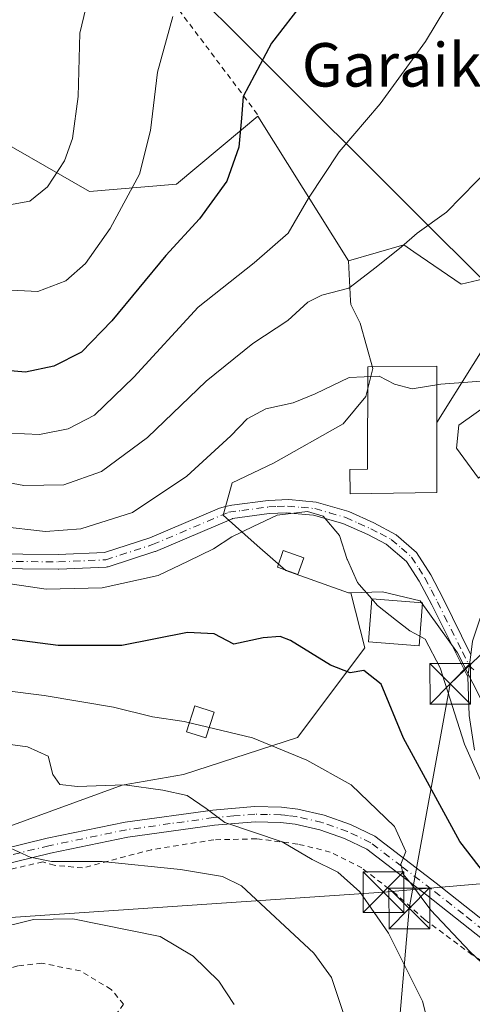
# Model space of a CAD drawing. Units: metres. Extents: x 603161 to 606604, y 4787052 to 4789417.
# Drawn here: x 604902 to 604985, y 4788346 to 4788527 of the extents above; entities that cross this region are included whole.
import ezdxf
from ezdxf.enums import TextEntityAlignment as Align

# ---------------------------------------------------------------- set-up
doc = ezdxf.new("R2010")
doc.units = ezdxf.units.M
doc.header["$MEASUREMENT"] = 0
doc.linetypes.add('DGN Style 2', pattern=[1.6480167562047852, 0.988810053722871, -0.6592067024819142])
doc.linetypes.add('DGN Style 4', pattern=[2.6384748266838614, 1.318413404963828, -0.6592067024819142, 0.001648016756204785, -0.6592067024819142])
for name, color, linetype, lineweight in [('Alambrada', 7, 'DGN Style 2', 0), ('Arbolado forestal CxS', 92, 'Continuous', 0), ('Curva de nivel maestra', 30, 'Continuous', 30), ('Curva de nivel normal', 30, 'Continuous', 0), ('Edificación Cxs', 1, 'Continuous', 13), ('Edificación ligera', 1, 'Continuous', 0), ('Edificación ligera Cxs', 1, 'Continuous', 0), ('Instalación de seguridad ciudadana CxS', 111, 'Continuous', 0), ('Núcleo urbano CxS', 7, 'Continuous', 0), ('Pista pavimentada Cxs', 135, 'Continuous', 0), ('Pista pavimentada eje', 135, 'DGN Style 4', 0), ('Prado CxS', 92, 'Continuous', 0), ('Tendido', 6, 'Continuous', 0), ('Texto cartográfico', 7, 'Continuous', 0), ('Torre de tendido puntual', 7, 'Continuous', 0)]:
    doc.layers.add(name, color=color, linetype=linetype, lineweight=lineweight)
doc.styles.add('Style-Arial', font='txt')

# ---------------------------------------------------------------- blocks, each defined once
blk = doc.blocks.new('*U21')
at = {"layer": 'Núcleo urbano CxS', "color": 7, "linetype": 'Continuous', "lineweight": 0}
blk.add_polyline3d([(604987.8305000003, 4788399.4157, 192.6864999999962), (604982.2348999997, 4788410.605699999, 193.1857000000018), (604975.3207, 4788420.153700001, 193.9985000000015), (604968.4068999998, 4788421.800100001, 195.0194999999949), (604962.6058999998, 4788421.651699999, 196.8358000000007), (604962.1728999997, 4788421.640699999, 196.8934000000008), (604950.6306999996, 4788425.752699999, 197.0139000000054), (604945.3630999997, 4788430.360500001, 195.9020000000019), (604939.1086999997, 4788435.9561, 193.2388999999966), (604940.7549000002, 4788441.883099999, 192.5301000000036), (604948.3240999999, 4788445.503500001, 193.4903999999951), (604961.1645000001, 4788452.7457, 193.0880999999936), (604965.3623000003, 4788457.787699999, 191.3540999999968), (604966.6401000004, 4788462.899700001, 189.4894000000058), (604964.2768999999, 4788471.2553, 186.6315000000031), (604962.5603, 4788474.6797, 185.4557000000059), (604962.5253, 4788475.3665, 185.2739000000001), (604962.1505000005, 4788482.707699999, 183.3171000000002), (604972.3570999998, 4788485.669500001, 184.8052000000025), (604974.1675000006, 4788484.424900001, 185.252800000002), (604982.8920999998, 4788478.4277, 187.369200000001), (605007.9099000003, 4788484.354499999, 188.2877000000008)], dxfattribs=at)
blk = doc.blocks.new('*U26')
at = {"layer": 'Prado CxS', "color": 92, "linetype": 'Continuous', "lineweight": 0}
blk.add_polyline3d([(605007.9099000003, 4788484.354499999, 188.2877000000008), (604982.8920999998, 4788478.4277, 187.369200000001), (604974.1675000006, 4788484.424900001, 185.252800000002), (604972.3570999998, 4788485.669500001, 184.8052000000025), (604962.1505000005, 4788482.707699999, 183.3171000000002), (604945.4627, 4788509.364900001, 175.3135000000038), (604942.4647000004, 4788506.860300001, 174.448000000004), (604930.4731000002, 4788496.842499999, 171.7464000000036), (604914.4731000002, 4788495.508099999, 166.4079999999958), (604892.6190999999, 4788507.997500001, 159.7051000000065)], dxfattribs=at)
blk = doc.blocks.new('*U40')
at = {"layer": 'Pista pavimentada Cxs', "color": 135, "linetype": 'Continuous', "lineweight": 0}
for points in [[(604988.2901, 4788356.7401, 209.6937999999936), (604976.5701000001, 4788365.9901, 205.3769999999931), (604965.5100999996, 4788374.4301, 207.4759000000049), (604961.4301000005, 4788376.4001, 207.9842999999964), (604956.8901000004, 4788378.020099999, 209.5543000000034), (604952.3601000002, 4788379.0601, 210.5381000000052), (604949.6201, 4788379.390100001, 210.1291999999958), (604944.9600999998, 4788379.470100001, 210.1793999999936), (604937.4600999998, 4788378.860099999, 213.5831999999937), (604921.5201000003, 4788376.6501, 218.9468999999954), (604907.3300999999, 4788373.720100001, 229.2992999999988), (604891.2500999998, 4788369.790100001, 223.0335999999952), (604885.1300999997, 4788367.590100001, 221.7243000000017), (604880.4001000002, 4788365.140100001, 222.7652999999991), (604876.8701, 4788362.450099999, 223.3484999999928), (604872.9200999998, 4788358.200099999, 227.4459000000061), (604869.8101000005, 4788353.4101, 223.0432000000001), (604866.5800999999, 4788347.130100001, 222.8122000000003), (604856.2401000002, 4788313.780099999, 231.8451000000059), (604850.7001, 4788297.540100001, 235.3966999999975), (604842.9801000003, 4788278.0101, 230.2036999999982), (604833.0100999996, 4788250.880100001, 233.585699999996), (604828.4801000003, 4788239.4801, 235.4619999999995), (604816.6001000004, 4788204.3301, 240.8107000000018)], [(604813.9700999996, 4788205.3301, 240.8886999999959), (604825.8400999998, 4788240.450099999, 235.3571999999986), (604830.3800999997, 4788251.880100001, 233.5194000000047), (604840.3501000004, 4788279.0101, 230.4918999999936), (604848.0500999996, 4788298.520099999, 236.0331000000006), (604853.5701000001, 4788314.6501, 228.5504999999976), (604863.9700999996, 4788348.200099999, 224.7361999999994), (604867.3701, 4788354.8301, 223.2602999999945), (604870.7001, 4788359.940099999, 227.2621000000072), (604874.9801000003, 4788364.540100001, 223.457899999994), (604878.8901000004, 4788367.520099999, 221.4250000000029), (604884.0000999998, 4788370.1801, 226.3570999999938), (604890.4401000004, 4788372.4901, 227.7810999999929), (604906.7100999998, 4788376.460100001, 232.4655999999959), (604921.0401, 4788379.420100001, 223.4673999999941), (604937.1601, 4788381.6501, 215.5561000000016), (604944.8701, 4788382.290100001, 209.7189000000071), (604949.8101000005, 4788382.200099999, 210.6080999999977), (604952.8400999998, 4788381.840100001, 212.2062000000006), (604957.6801000005, 4788380.7301, 211.4716999999946), (604962.5201000003, 4788379.0001, 207.247199999998), (604966.9901000002, 4788376.840100001, 206.6137000000017), (604978.2901, 4788368.210100001, 204.101999999999), (604990.0301000001, 4788358.950099999, 206.8638000000064)], [(604985.3300999999, 4788392.670100001, 194.5228000000061), (604984.3400999998, 4788399.030099999, 194.0635000000038), (604984.1300999997, 4788406.1801, 193.6588000000047), (604984.6402000004, 4788410.220100001, 193.0773999999947), (604984.9600999998, 4788412.7401, 192.6840999999986)]]:
    blk.add_polyline3d(points, dxfattribs=at)
blk = doc.blocks.new('5TTEND')
at = {"layer": 'Instalación de seguridad ciudadana CxS', "color": 7, "linetype": 'Continuous', "lineweight": 0}
for p, q in [((-0.375, 0.3754), (0.375, -0.3746)), ((0.3720000000000001, 0.3784000000000001), (-0.3720000000000001, -0.3776))]:
    blk.add_line(p, q, dxfattribs=at)
at = {"layer": 'Instalación de seguridad ciudadana CxS', "color": 7, "linetype": 'Continuous', "lineweight": 0, "flags": 128}
blk.add_lwpolyline([(-0.375, -0.3746), (0.375, -0.3746), (0.375, 0.3754), (-0.375, 0.3754), (-0.3720000000000001, -0.3776)], dxfattribs=at)

msp = doc.modelspace()

# ---------------------------------------------------------------- linework, layer by layer
at = {"layer": 'Alambrada', "color": 7, "linetype": 'DGN Style 2', "lineweight": 0}
for points in [[(605056.3201000001, 4788553.130100001, 180.3954999999987), (605050.1300999997, 4788557.270099999, 179.9345999999932), (605032.5601000005, 4788565.3101, 183.7474999999977), (605011.9901000002, 4788574.9801, 188.4100999999937), (604987.0000999998, 4788590.3201, 174.838699999993), (604971.6401000004, 4788600.2301, 176.9266000000061), (604931.9600999998, 4788560.3101, 178.9219000000012), (604928.4700999996, 4788555.140100001, 177.7844999999943), (604918.4200999998, 4788543.3301, 174.7351999999955), (604918.9101, 4788542.220100001, 175.1285999999964), (604930.9401000004, 4788528.920100001, 179.9383999999991), (604945.5500999996, 4788509.5001, 184.0285000000003)], [(604994.9801000003, 4788348.4001, 208.2446999999956), (604984.9101, 4788355.0101, 208.8331999999937), (604976.1201, 4788361.520099999, 206.8901999999944), (604970.9001000002, 4788366.170100001, 208.6857000000018), (604964.6001000004, 4788370.9901, 208.9787000000069), (604958.8000999996, 4788373.9301, 209.3604999999952), (604952.8000999996, 4788375.4001, 210.1100000000006), (604945.2301000003, 4788376.360099999, 210.9790999999968), (604937.3701, 4788376.1801, 213.2446000000054), (604925.8901000004, 4788374.360099999, 216.0041999999958), (604913.2100999998, 4788371.0101, 220.7216000000044), (604908.0000999998, 4788371.4801, 226.6659000000073), (604905.8701, 4788372.100099999, 226.9262000000017), (604894.2301000003, 4788369.470100001, 222.3263000000007), (604886.0701000001, 4788366.590100001, 221.6741000000038), (604881.6001000004, 4788363.290100001, 223.8208000000013), (604873.5601000005, 4788352.850099999, 225.9364999999962)], [(604890.7600999996, 4788304.5101, 234.3141999999934), (604897.6801000005, 4788313.630100001, 232.8153000000021), (604905.6501000002, 4788324.8301, 230.2173999999941), (604913.1901000004, 4788335.9901, 227.0479999999953), (604920.7600999996, 4788345.9001, 224.2357000000048), (604918.4801000003, 4788348.640100001, 223.8130999999994), (604912.8101000005, 4788352.050100001, 223.6009000000049), (604905.6901000004, 4788353.470100001, 223.4073000000062), (604901.2701000003, 4788352.9901, 223.9444999999978), (604894.0701000001, 4788350.600099999, 233.2465999999986), (604886.1901000004, 4788347.4901, 239.6340000000055), (604876.5701000001, 4788348.630100001, 232.0641000000033), (604864.3501000004, 4788328.2501, 232.4780000000028), (604858.7867000002, 4788313.5503, 234.5366999999969)]]:
    msp.add_polyline3d(points, dxfattribs=at)
at = {"layer": 'Arbolado forestal CxS', "color": 92, "linetype": 'Continuous', "lineweight": 0}
for points in [[(604962.1505000005, 4788482.707699999, 183.3171000000002), (604945.4627, 4788509.364900001, 175.3135000000038), (604942.4647000004, 4788506.860300001, 174.448000000004), (604930.4731000002, 4788496.842499999, 171.7464000000036), (604914.4731000002, 4788495.508099999, 166.4079999999958), (604892.6190999999, 4788507.997500001, 159.7051000000065), (604878.4974999996, 4788511.186100001, 158.8678999999975), (604860.7319, 4788515.7421, 162.1367000000027), (604858.4767000005, 4788517.7423, 162.1137000000017), (604850.4725000003, 4788524.841700001, 161.258600000001), (604840.6864999998, 4788519.385700001, 164.5344000000041), (604847.0654999996, 4788478.842700001, 177.8834999999963), (604852.5324999997, 4788469.276500001, 182.4162000000069), (604856.1775000002, 4788451.9663, 188.5847999999969), (604854.4753000002, 4788440.8413, 192.007500000007), (604826.4760999996, 4788415.508099999, 192.0166999999929), (604821.8428999997, 4788404.219699999, 191.9355000000069)], [(604892.6190999999, 4788507.997500001, 159.7051000000065), (604914.4731000002, 4788495.508099999, 166.4079999999958), (604930.4731000002, 4788496.842499999, 171.7464000000036), (604942.4647000004, 4788506.860300001, 174.448000000004), (604945.4627, 4788509.364900001, 175.3135000000038), (604962.1505000005, 4788482.707699999, 183.3171000000002), (604962.5253, 4788475.3665, 185.2739000000001), (604962.5603, 4788474.6797, 185.4557000000059), (604964.2768999999, 4788471.2553, 186.6315000000031), (604966.6401000004, 4788462.899700001, 189.4894000000058), (604965.3623000003, 4788457.787699999, 191.3540999999968), (604961.1645000001, 4788452.7457, 193.0880999999936), (604948.3240999999, 4788445.503500001, 193.4903999999951), (604940.7549000002, 4788441.883099999, 192.5301000000036), (604939.1086999997, 4788435.9561, 193.2388999999966), (604945.3630999997, 4788430.360500001, 195.9020000000019), (604950.6306999996, 4788425.752699999, 197.0139000000054), (604962.1728999997, 4788421.640699999, 196.8934000000008), (604962.6058999998, 4788421.651699999, 196.8358000000007), (604965.1423000004, 4788411.508300001, 198.3981000000058), (604952.7556999996, 4788395.024900001, 203.7915000000066), (604931.8006999996, 4788388.1917, 207.8488999999972), (604920.5066999998, 4788386.256899999, 209.3950000000041), (604898.4770999998, 4788378.1743, 214.1239999999962)], [(604962.1505000005, 4788482.707699999, 183.3171000000002), (604962.5253, 4788475.3665, 185.2739000000001), (604962.5603, 4788474.6797, 185.4557000000059), (604964.2768999999, 4788471.2553, 186.6315000000031), (604966.6401000004, 4788462.899700001, 189.4894000000058), (604965.3623000003, 4788457.787699999, 191.3540999999968), (604961.1645000001, 4788452.7457, 193.0880999999936), (604948.3240999999, 4788445.503500001, 193.4903999999951), (604940.7549000002, 4788441.883099999, 192.5301000000036), (604939.1086999997, 4788435.9561, 193.2388999999966), (604945.3630999997, 4788430.360500001, 195.9020000000019), (604950.6306999996, 4788425.752699999, 197.0139000000054), (604962.1728999997, 4788421.640699999, 196.8934000000008), (604962.6058999998, 4788421.651699999, 196.8358000000007)], [(604962.6058999998, 4788421.651699999, 196.8358000000007), (604965.1423000004, 4788411.508300001, 198.3981000000058), (604952.7556999996, 4788395.024900001, 203.7915000000066), (604931.8006999996, 4788388.1917, 207.8488999999972), (604920.5066999998, 4788386.256899999, 209.3950000000041), (604898.4770999998, 4788378.1743, 214.1239999999962), (604875.8103, 4788363.5075, 219.3911999999982), (604874.9061000004, 4788357.854900001, 220.1024999999936)]]:
    msp.add_polyline3d(points, dxfattribs=at)
at = {"layer": 'Curva de nivel maestra', "color": 30, "linetype": 'Continuous', "lineweight": 30, "flags": 128}
for points, elevation in [([(604960.1100000005, 4788538.5701), (604947.9800000006, 4788522.770099999), (604942.7599999999, 4788513.0001), (604942.4600000001, 4788509.0101), (604941.9400000004, 4788503.6801), (604939.7800000003, 4788497.380100001), (604934.7000000002, 4788490.4901), (604928.5099999999, 4788483.720100001), (604918.6100000005, 4788471.6801), (604912.9900000002, 4788465.920100001), (604907.9199999999, 4788463.350099999), (604902.6799999997, 4788462.2301), (604897.7800000003, 4788462.670100001)], 175), ([(604990.3799999999, 4788365.840100001), (604982.6399999997, 4788375.880100001), (604972.29, 4788394.880100001), (604968.1500000004, 4788404.800100001), (604964.9500000002, 4788407.360099999), (604962.4299999997, 4788406.920100001), (604958.8499999996, 4788408.290100001), (604951.4800000006, 4788412.870100001), (604949.5800000001, 4788413.5701), (604946.4600000001, 4788413.3301), (604941.0300000003, 4788412.1601), (604937.4000000004, 4788414.100099999), (604932.5300000003, 4788414.3201), (604920.4500000002, 4788411.920100001), (604908.7100000001, 4788411.950099999), (604885.4600000001, 4788414.960100001)], 200)]:
    msp.add_lwpolyline(points, dxfattribs=dict(at, elevation=elevation))
at = {"layer": 'Curva de nivel normal', "color": 30, "linetype": 'Continuous', "lineweight": 0, "flags": 128}
for points, elevation in [([(604914.8700000001, 4788533.630000001), (604912.7100000001, 4788524.630000001), (604912.4199999999, 4788513), (604911.3700000001, 4788505.27), (604909.8700000001, 4788501.15), (604906.75, 4788496.350000001), (604903.5, 4788493.730000001), (604896.9900000002, 4788492.539999999)], 165), ([(604981.8300000001, 4788532.32), (604976.3200000003, 4788523.130000001), (604967.9600000001, 4788511.630000001), (604960.4600000001, 4788502.800000001), (604954.8099999996, 4788494.289999999), (604951.04, 4788487.859999999), (604944.7800000003, 4788482.390000001), (604934.4800000006, 4788474.189999999), (604922.6200000001, 4788461.350000001), (604915.4100000003, 4788454.350000001), (604910.54, 4788451.83), (604905.2800000003, 4788450.789999999), (604899.7800000003, 4788451)], 180), ([(604929.79, 4788527.710000001), (604926.9800000006, 4788517.470000001), (604925.7199999997, 4788506.710000001), (604923.6799999997, 4788498.680000001), (604918.29, 4788488.680000001), (604913.7699999996, 4788482.24), (604910.1500000004, 4788479.07), (604905, 4788477.109999999), (604897.5700000003, 4788477.460000001), (604888.6100000005, 4788482.16), (604877.0700000003, 4788490.960000001), (604872.3300000001, 4788495.220000001), (604869.3499999996, 4788496.67), (604866.6100000005, 4788498.380000001), (604864.4699999997, 4788500.289999999), (604861.3700000001, 4788501.460000001), (604853.7199999997, 4788502.66), (604844.7000000002, 4788502.119999999), (604838.1780000003, 4788500.297800001)], 170), ([(604991.2599999999, 4788503.01), (604980.1699999999, 4788491.720000001), (604974.8099999996, 4788487.82), (604971.9000000004, 4788485.289999999), (604967.2300000006, 4788481.550000001), (604962.2400000002, 4788477.720000001), (604957.2199999997, 4788476.430000001), (604954.6900000004, 4788475.140000001), (604950.9900000002, 4788471.730000001), (604944.5199999996, 4788467.529999999), (604935.9600000001, 4788460.619999999), (604925.1600000003, 4788450.230000001), (604916.7100000001, 4788443.980000001), (604909.7800000003, 4788441.539999999), (604902.3700000001, 4788441.41), (604894.4800000006, 4788442.859999999)], 185), ([(604986.5899999999, 4788460.560000001), (604979.1600000003, 4788460.02), (604973.8600000005, 4788459.199999999), (604970.6399999997, 4788460.029999999), (604967.7800000003, 4788461.529999999), (604962.2699999996, 4788461.279999999), (604956.04, 4788458.230000001), (604951.9400000004, 4788456.619999999), (604946.9100000003, 4788455.51), (604943.4699999997, 4788453.680000001), (604940.4699999997, 4788450.539999999), (604932.3700000001, 4788443.119999999), (604922.4199999999, 4788436.439999999), (604912.8799999999, 4788433.430000001), (604906.3600000005, 4788432.92), (604897.6500000004, 4788433.880000001)], 190), ([(604961.9442999996, 4788427.713400001), (604961.9100000003, 4788427.789999999), (604960.5099999999, 4788432.189999999), (604957.4800000006, 4788435.720000001), (604954.6100000005, 4788436.600000001), (604949.0099999999, 4788435.92), (604944.6100000005, 4788433.850000001), (604940.7000000002, 4788431.949999999), (604937.29, 4788429.74), (604932.6699999999, 4788427.480000001), (604927.1299999999, 4788424.84), (604916.79, 4788422.550000001), (604906.5, 4788422.279999999), (604896.9400000004, 4788423.689999999)], 195), ([(604964.1174999997, 4788423.196000001), (604963.8099999996, 4788423.550000001), (604961.9442999996, 4788427.713400001)], 195), ([(604966.4521000005, 4788420.509099999), (604964.1174999997, 4788423.196000001)], 195), ([(604975.2944, 4788413.628500001), (604973.4400000004, 4788414.65), (604971, 4788416.57), (604967.5199999996, 4788419.279999999), (604966.4521000005, 4788420.509099999)], 195), ([(604989.5999999996, 4788380.09), (604983.5199999996, 4788393.75), (604979.0499999998, 4788407.84), (604976.29, 4788413.08), (604975.2944, 4788413.628500001)], 195), ([(604992.2000000002, 4788348.33), (604984.5, 4788355.630000001), (604977.2999999998, 4788363.210000001), (604973.7199999997, 4788368.02), (604972.2100000001, 4788369.850000001), (604971.7999999998, 4788371.689999999), (604972.7300000006, 4788374.02), (604970.5999999996, 4788378.619999999), (604962.6500000004, 4788386.279999999), (604954.4800000006, 4788390.850000001), (604944.4600000001, 4788394.939999999), (604931.9199999999, 4788397.939999999), (604926.0899999999, 4788398.800000001), (604918.8799999999, 4788400.560000001), (604906.1600000003, 4788402.75), (604884.1699999999, 4788405.51)], 205), ([(604888.0899999999, 4788395.32), (604903.04, 4788393.27), (604906.8799999999, 4788391.59), (604907.7100000001, 4788388.210000001), (604909.0499999998, 4788386.380000001), (604912.2599999999, 4788385.960000001), (604920.9000000004, 4788386.310000001), (604927.9699999997, 4788385.310000001), (604932.4800000006, 4788384.32), (604935.9699999997, 4788381.960000001), (604939.3799999999, 4788379.380000001), (604949.9600000001, 4788375.800000001), (604955.4800000006, 4788372.58), (604960.1600000003, 4788370.199999999), (604964.2400000002, 4788366.600000001), (604969.5, 4788359.02), (604975.7999999998, 4788346.5), (604977.7000000002, 4788339.07)], 210), ([(604962.1600000003, 4788341.42), (604959.04, 4788350.859999999), (604955.7699999996, 4788355.34), (604942.4600000001, 4788367.730000001), (604938.9299999997, 4788369.439999999), (604931.2300000006, 4788370.689999999), (604916.8300000001, 4788372.199999999), (604907.4900000002, 4788372.16), (604903.5499999998, 4788373), (604899.25, 4788374.92), (604891.7100000001, 4788377.460000001), (604889.5, 4788380.4), (604887.5300000003, 4788382.26), (604880.9900000002, 4788384.220000001), (604874.9100000003, 4788384.100000001), (604868.3700000001, 4788381.83), (604864.0099999999, 4788379.380000001), (604860.04, 4788376.100000001), (604855.3799999999, 4788373.66), (604850.9199999999, 4788366.640000001), (604842.4299999997, 4788354.140000001), (604835.75, 4788341.74)], 215), ([(604941.1200000001, 4788345.850000001), (604938.2699999996, 4788350.180000001), (604933.5599999996, 4788354.789999999), (604927.4900000002, 4788358.369999999), (604911.4100000003, 4788361.65), (604904.1500000004, 4788361.49), (604896.9500000002, 4788359.76), (604892.7199999997, 4788359.199999999), (604890.3300000001, 4788359.949999999), (604888.1699999999, 4788361.59), (604884.1399999997, 4788361.41), (604877.7300000006, 4788358.59), (604874.5099999999, 4788357.720000001), (604872.4600000001, 4788358.75), (604870.2999999998, 4788360.430000001), (604867.1600000003, 4788360.140000001), (604861.6399999997, 4788355.949999999), (604853.4699999997, 4788347.16), (604840.7599999999, 4788327.600000001)], 220)]:
    msp.add_lwpolyline(points, dxfattribs=dict(at, elevation=elevation))
at = {"layer": 'Edificación Cxs', "color": 1, "linetype": 'Continuous', "lineweight": 13, "flags": 128}
for points, elevation in [([(604996.7100999998, 4788451.470100001), (604986.1001000004, 4788442.7601), (604982.0601000005, 4788448.2501), (604982.4401000004, 4788452.4901), (604994.8000999996, 4788461.2401), (604989.5701000001, 4788472.440099999), (604989.5100999996, 4788472.550100001), (605007.2801000001, 4788480.3201), (605026.2449000003, 4788488.413899999), (605028.8908000002, 4788482.063899999), (605019.6832999998, 4788477.830499999), (605022.3290999997, 4788470.4222), (605019.0100999996, 4788469.0001), (604997.1300999997, 4788460.0001), (604997.9801000003, 4788457.9101), (604993.3201000001, 4788455.590100001)], 194.2268000000041), ([(604978.4401000004, 4788440.0801), (604962.4600999998, 4788439.880100001), (604962.3901000004, 4788444.360099999), (604965.6401000004, 4788444.4001), (604965.7081000004, 4788463.225500001), (604978.4082000004, 4788463.331300001)], 196.7737999999954)]:
    msp.add_lwpolyline(points, close=True, dxfattribs=dict(at, elevation=elevation))
at = {"layer": 'Edificación Cxs', "color": 1, "linetype": 'Continuous', "lineweight": 13}
for points in [[(604996.7100999998, 4788451.470100001, 191.2589000000007), (604986.1001000004, 4788442.7601, 192.3540000000066), (604982.0601000005, 4788448.2501, 194.226800000004), (604982.4401000004, 4788452.4901, 192.8466000000044), (604994.8000999996, 4788461.2401, 191.6135999999969), (604989.5701000001, 4788472.440099999, 190.1315000000031), (604989.5100999996, 4788472.550100001, 190.0847000000067), (605007.2801000001, 4788480.3201, 190.5332000000053), (605026.2449000003, 4788488.413899999, 188.6013999999996), (605028.8908000002, 4788482.063899999, 189.2508999999991), (605019.6832999998, 4788477.830499999, 191.4756999999954), (605022.3290999997, 4788470.4222, 190.3699000000051), (605019.0100999996, 4788469.0001, 191.1652000000031), (604997.1300999997, 4788460.0001, 191.5693000000028), (604997.9801000003, 4788457.9101, 191.1257999999943), (604993.3201000001, 4788455.590100001, 192.5366000000067), (604996.7100999998, 4788451.470100001, 191.2589000000007)], [(604978.4401000004, 4788440.0801, 195.4951000000001), (604962.4600999998, 4788439.880100001, 194.8843000000052), (604962.3901000004, 4788444.360099999, 195.0234999999957), (604965.6401000004, 4788444.4001, 196.7737999999954), (604965.7081000004, 4788463.225500001, 195.1849999999977), (604978.4082000004, 4788463.331300001, 191.4217000000062), (604978.4401000004, 4788440.0801, 195.4951000000001)]]:
    msp.add_polyline3d(points, dxfattribs=at)
at = {"layer": 'Edificación ligera', "color": 1, "linetype": 'Continuous', "lineweight": 0}
for points in [[(604953.9272999996, 4788428.1052, 205.0783999999985), (604952.8389999997, 4788425.0034, 211.3984000000055), (604949.0686999997, 4788426.326300001, 211.892200000002), (604950.1569999997, 4788429.428200001, 206.1263999999937), (604953.9272999996, 4788428.1052, 205.0783999999985)], [(604937.4408, 4788399.6829, 222.6879000000045), (604935.9062000001, 4788394.920399999, 226.3775000000023), (604932.3405999999, 4788396.069300001, 226.6120999999985), (604933.8751999997, 4788400.831800001, 223.2969000000012), (604937.4408, 4788399.6829, 222.6879000000045)]]:
    msp.add_polyline3d(points, dxfattribs=at)
at = {"layer": 'Edificación ligera Cxs', "color": 1, "linetype": 'Continuous', "lineweight": 0}
msp.add_polyline3d([(604975.7701000003, 4788419.780099999, 195.1693999999989), (604975.1601, 4788411.890100001, 199.3368999999948), (604965.8201000001, 4788412.620100001, 204.2051000000065), (604966.4401000004, 4788420.5101, 201.9352999999974), (604975.7701000003, 4788419.780099999, 195.1693999999989)], dxfattribs=at)
for points in [[(604953.9272999996, 4788428.1052, 211.892200000002), (604952.8389999997, 4788425.0034, 211.892200000002), (604949.0686999997, 4788426.326300001, 211.892200000002), (604950.1569999997, 4788429.428200001, 211.892200000002)], [(604975.7701000003, 4788419.780099999, 204.2051000000065), (604975.1601, 4788411.890100001, 204.2051000000065), (604965.8201000001, 4788412.620100001, 204.2051000000065), (604966.4401000004, 4788420.5101, 204.2051000000065)], [(604937.4408, 4788399.6829, 226.6120999999985), (604935.9062000001, 4788394.920399999, 226.6120999999985), (604932.3405999999, 4788396.069300001, 226.6120999999985), (604933.8751999997, 4788400.831800001, 226.6120999999985)]]:
    msp.add_3dface(points, dxfattribs=at)
at = {"layer": 'Núcleo urbano CxS', "color": 7, "linetype": 'Continuous', "lineweight": 0}
for points in [[(605039.5169000002, 4788375.7125, 184.069399999993), (605025.8201000001, 4788418.614900001, 177.8442000000068), (605011.2679000003, 4788429.198100001, 184.7805999999982), (605011.9293000001, 4788440.4431, 186.4670000000042), (605041.4927000003, 4788454.3925, 176.8907999999938), (605027.6649000002, 4788467.233700001, 187.2427000000025), (605019.4321, 4788467.892899999, 188.3947000000044), (605011.5307, 4788483.035900001, 188.4054000000033), (605007.9099000003, 4788484.354499999, 188.2877000000008), (604982.8920999998, 4788478.4277, 187.369200000001), (604974.1675000006, 4788484.424900001, 185.252800000002), (604972.3570999998, 4788485.669500001, 184.8052000000025), (604962.1505000005, 4788482.707699999, 183.3171000000002)], [(604962.1505000005, 4788482.707699999, 183.3171000000002), (604962.5253, 4788475.3665, 185.2739000000001), (604962.5603, 4788474.6797, 185.4557000000059), (604964.2768999999, 4788471.2553, 186.6315000000031), (604966.6401000004, 4788462.899700001, 189.4894000000058), (604965.3623000003, 4788457.787699999, 191.3540999999968), (604961.1645000001, 4788452.7457, 193.0880999999936), (604948.3240999999, 4788445.503500001, 193.4903999999951), (604940.7549000002, 4788441.883099999, 192.5301000000036), (604939.1086999997, 4788435.9561, 193.2388999999966), (604945.3630999997, 4788430.360500001, 195.9020000000019), (604950.6306999996, 4788425.752699999, 197.0139000000054), (604962.1728999997, 4788421.640699999, 196.8934000000008), (604962.6058999998, 4788421.651699999, 196.8358000000007)], [(605039.5169000002, 4788375.7125, 184.069399999993), (605034.9089000003, 4788380.6479, 183.4878000000026), (605021.7405000003, 4788387.8939, 182.7967000000062), (605012.5247, 4788390.8553, 183.1432999999961), (605007.5853000004, 4788389.2083, 184.5733000000037), (604998.0374999996, 4788394.4757, 188.1010999999999), (604987.8305000003, 4788399.4157, 192.6864999999962), (604982.2348999997, 4788410.605699999, 193.1857000000018), (604975.3207, 4788420.153700001, 193.9985000000015), (604968.4068999998, 4788421.800100001, 195.0194999999949), (604962.6058999998, 4788421.651699999, 196.8358000000007)]]:
    msp.add_polyline3d(points, dxfattribs=at)
at = {"layer": 'Pista pavimentada Cxs', "color": 135, "linetype": 'Continuous', "lineweight": 0, "extrusion": (0.01770247601560502, 0.1402313785028266, 0.9899604955886442), "elevation": 682386.2310814173, "flags": 128}
msp.add_lwpolyline([(-503.1187626726442, -4777989.9915444), (-503.1187626726442, -4777994.104903852)], dxfattribs=at)
msp.add_lwpolyline([(-503.1187626726442, -4777989.9915444), (-503.1187626726442, -4777994.104903852)], dxfattribs=at)
at = {"layer": 'Pista pavimentada Cxs', "color": 135, "linetype": 'Continuous', "lineweight": 0}
for points in [[(604984.6401000004, 4788410.220100001, 193.0773999999947), (604984.9600999998, 4788412.7401, 192.6840999999986), (604987.8201000001, 4788421.130100001, 193.4291999999987), (604989.4001000002, 4788424.3201, 191.7635000000009), (604990.8300999999, 4788426.340100001, 190.1160999999993), (604992.7001, 4788427.9101, 188.9006999999983), (604996.2801000001, 4788429.9001, 188.4018999999971), (605000.5900999998, 4788432.350099999, 187.8729000000021), (605007.3501000004, 4788436.9301, 188.7571000000025), (605014.2901, 4788442.270099999, 188.700800000006), (605018.1801000005, 4788445.8101, 188.2694000000047), (605027.2600999996, 4788455.5001, 196.7023000000045), (605038.4700999996, 4788467.0001, 197.3622999999934), (605041.5201000003, 4788470.890100001, 196.1670000000013), (605044.1300999997, 4788475.0801, 196.9964999999938), (605048.4101, 4788482.5701, 196.6631999999954), (605052.0401, 4788490.030099999, 190.2820000000065), (605054.8800999997, 4788498.130100001, 185.7189000000071), (605056.6201, 4788505.4301, 184.6716000000015), (605057.3000999996, 4788518.860099999, 185.6968000000052), (605057.4001000002, 4788532.190099999, 186.3904000000039)], [(604895.6699999999, 4788428.803900001, 214.2108000000007), (604908.7237999998, 4788428.673400001, 214.415599999993), (604917.2362000003, 4788429.0603, 215.8242999999929), (604925.6048999997, 4788431.7641, 214.0953000000009), (604938.4149000002, 4788437.218800001, 207.2746000000043), (604939.4970000006, 4788437.503599999, 204.4459000000061), (604940.6934000002, 4788437.762, 201.7256999999954), (604947.3800999997, 4788438.640100001, 195.594299999997), (604951.1801000005, 4788438.800100001, 196.7933000000048), (604956.1801000005, 4788438.3301, 196.5828000000038), (604962.2101999996, 4788436.5801, 195.0252000000037), (604966.8201000001, 4788434.5101, 194.5877999999939), (604970.9501, 4788432.3201, 194.075800000006), (604974.6601, 4788429.050100001, 194.2609999999986), (604977.2901, 4788424.950099999, 194.1633000000002), (604979.5800999999, 4788420.5601, 193.8703999999998), (604984.6402000004, 4788410.220100001, 193.0773999999947), (604984.1300999997, 4788406.1801, 193.6588000000047), (604977.4700999996, 4788419.4301, 194.5620999999956), (604975.1700999998, 4788423.8101, 194.2522999999928), (604972.8501000004, 4788427.380100001, 194.105899999995), (604969.1001000004, 4788430.590100001, 194.3849000000046), (604965.7100999998, 4788432.360099999, 194.7099000000017), (604961.0900999998, 4788434.420100001, 196.0810999999958), (604955.7200999996, 4788435.950099999, 197.6726000000053), (604950.7202000003, 4788436.380100001, 197.6655000000028), (604947.5401, 4788436.2301, 196.787599999996), (604940.8271000005, 4788435.334100001, 204.825800000006), (604940.7214000003, 4788435.271700001, 205.1178999999975), (604940.6103999997, 4788435.2191, 205.4008000000031), (604926.6065999996, 4788429.255999999, 215.2638000000007), (604926.5394000001, 4788429.229499999, 215.2912000000069), (604926.4928000001, 4788429.213500001, 215.3084999999992), (604917.8936999999, 4788426.4353, 216.212400000004), (604917.7131000003, 4788426.3904, 216.1986000000034), (604917.54, 4788426.371300001, 216.1824999999953), (604908.8088999996, 4788425.974500001, 214.4694000000018), (604908.7407999998, 4788425.973099999, 214.4584999999934), (604895.5048000002, 4788426.1054, 214.2620000000024)], [(604895.6699999999, 4788428.803900001, 214.2108000000007), (604908.7237999998, 4788428.673400001, 214.415599999993), (604917.2362000003, 4788429.0603, 215.8242999999929), (604925.6048999997, 4788431.7641, 214.0953000000009), (604938.4149000002, 4788437.218800001, 207.2746000000043), (604939.4970000006, 4788437.503599999, 204.4459000000061), (604940.6934000002, 4788437.762, 201.7256999999954), (604947.3800999997, 4788438.640100001, 195.594299999997), (604951.1801000005, 4788438.800100001, 196.7933000000048), (604956.1801000005, 4788438.3301, 196.5828000000038), (604962.2101999996, 4788436.5801, 195.0252000000037), (604966.8201000001, 4788434.5101, 194.5877999999939), (604970.9501, 4788432.3201, 194.075800000006), (604974.6601, 4788429.050100001, 194.2609999999986), (604977.2901, 4788424.950099999, 194.1633000000002), (604979.5800999999, 4788420.5601, 193.8703999999998), (604984.6401000004, 4788410.220100001, 193.0773999999947)], [(604984.1300999997, 4788406.1801, 193.6588000000047), (604977.4700999996, 4788419.4301, 194.5620999999956), (604975.1700999998, 4788423.8101, 194.2522999999928), (604972.8501000004, 4788427.380100001, 194.105899999995), (604969.1001000004, 4788430.590100001, 194.3849000000046), (604965.7100999998, 4788432.360099999, 194.7099000000017), (604961.0900999998, 4788434.420100001, 196.0810999999958), (604955.7200999996, 4788435.950099999, 197.6726000000053), (604950.7202000003, 4788436.380100001, 197.6655000000028), (604947.5401, 4788436.2301, 196.787599999996), (604940.8271000005, 4788435.334100001, 204.825800000006), (604940.7213000003, 4788435.271700001, 205.1180000000022), (604940.6103999997, 4788435.2191, 205.4008000000031), (604926.6065999996, 4788429.255999999, 215.2638000000007), (604926.5394000001, 4788429.229499999, 215.2912000000069), (604926.4928000001, 4788429.213500001, 215.3084999999992), (604917.8936999999, 4788426.4353, 216.212400000004), (604917.7131000003, 4788426.3904, 216.1986000000034), (604917.54, 4788426.371300001, 216.1824999999953), (604908.8088999996, 4788425.974500001, 214.4694000000018), (604908.7407999998, 4788425.973099999, 214.4584999999934), (604895.5048000002, 4788426.1054, 214.2620000000024)], [(604985.3300999999, 4788392.670100001, 194.5228000000061), (604984.3400999998, 4788399.030099999, 194.0635000000038), (604984.1300999997, 4788406.1801, 193.6588000000047)], [(604813.9700999996, 4788205.3301, 240.8886999999959), (604825.8400999998, 4788240.450099999, 235.3571999999986), (604830.3800999997, 4788251.880100001, 233.5194000000047), (604840.3501000004, 4788279.0101, 230.4918999999936), (604848.0500999996, 4788298.520099999, 236.0331000000006), (604853.5701000001, 4788314.6501, 228.5504999999976), (604863.9700999996, 4788348.200099999, 224.7361999999994), (604867.3701, 4788354.8301, 223.2602999999945), (604870.7001, 4788359.940099999, 227.2621000000072), (604874.9801000003, 4788364.540100001, 223.457899999994), (604878.8901000004, 4788367.520099999, 221.4250000000029), (604884.0000999998, 4788370.1801, 226.3570999999938), (604890.4401000004, 4788372.4901, 227.7810999999929), (604906.7100999998, 4788376.460100001, 232.4655999999959), (604921.0401, 4788379.420100001, 223.4673999999941), (604937.1601, 4788381.6501, 215.5561000000016), (604944.8701, 4788382.290100001, 209.7189000000071), (604949.8101000005, 4788382.200099999, 210.6080999999977), (604952.8400999998, 4788381.840100001, 212.2062000000006), (604957.6801000005, 4788380.7301, 211.4716999999946), (604962.5201000003, 4788379.0001, 207.247199999998), (604966.9901000002, 4788376.840100001, 206.6137000000017), (604978.2901, 4788368.210100001, 204.101999999999), (604990.0301000001, 4788358.950099999, 206.8638000000064)], [(604988.2901, 4788356.7401, 209.6937999999936), (604976.5701000001, 4788365.9901, 205.3769999999931), (604965.5100999996, 4788374.4301, 207.4759000000049), (604961.4301000005, 4788376.4001, 207.9842999999964), (604956.8901000004, 4788378.020099999, 209.5543000000034), (604952.3601000002, 4788379.0601, 210.5381000000052), (604949.6201, 4788379.390100001, 210.1291999999958), (604944.9600999998, 4788379.470100001, 210.1793999999936), (604937.4600999998, 4788378.860099999, 213.5831999999937), (604921.5201000003, 4788376.6501, 218.9468999999954), (604907.3300999999, 4788373.720100001, 229.2992999999988), (604891.2500999998, 4788369.790100001, 223.0335999999952), (604885.1300999997, 4788367.590100001, 221.7243000000017), (604880.4001000002, 4788365.140100001, 222.7652999999991), (604876.8701, 4788362.450099999, 223.3484999999928), (604872.9200999998, 4788358.200099999, 227.4459000000061), (604869.8101000005, 4788353.4101, 223.0432000000001), (604866.5800999999, 4788347.130100001, 222.8122000000003), (604856.2401000002, 4788313.780099999, 231.8451000000059), (604850.7001, 4788297.540100001, 235.3966999999975), (604842.9801000003, 4788278.0101, 230.2036999999982), (604833.0100999996, 4788250.880100001, 233.585699999996), (604828.4801000003, 4788239.4801, 235.4619999999995), (604816.6001000004, 4788204.3301, 240.8107000000018)]]:
    msp.add_polyline3d(points, dxfattribs=at)
at = {"layer": 'Pista pavimentada eje', "color": 135, "linetype": 'DGN Style 4', "lineweight": 0}
for points in [[(604744.4477000004, 4788350.532099999, 182.3699000000051), (604753.3043000001, 4788354.694700001, 184.817200000005), (604762.0356999999, 4788359.986500001, 187.3481000000029), (604769.3705000002, 4788366.225299999, 194.4660000000003), (604773.5450999998, 4788369.7761, 195.5660999999964), (604779.4008999999, 4788375.4431, 198.401199999993), (604789.9493000006, 4788385.6511, 196.8891000000003), (604799.7389000002, 4788394.6469, 190.188599999994), (604809.2638999998, 4788401.3937, 193.5794000000024), (604828.1816999996, 4788414.490700001, 213.8650000000052), (604837.1775000002, 4788422.163699999, 212.5464999999967), (604844.5859000003, 4788427.8521, 216.1334000000061), (604847.1316999998, 4788429.045499999, 215.7920000000013), (604848.8191000001, 4788429.8365, 215.9701999999961), (604857.5504999999, 4788433.1439, 216.477899999998), (604864.0327000003, 4788434.3345, 216.5005999999994), (604875.4099000003, 4788432.614700001, 216.1052999999956), (604886.3901000004, 4788429.4397, 213.4851000000053), (604895.5182999996, 4788427.4553, 213.9355000000069), (604908.7474999996, 4788427.323100001, 213.9930000000022), (604917.4787, 4788427.719900001, 216.0369000000064), (604926.0777000004, 4788430.4981, 214.6376000000019), (604940.0815000003, 4788436.461100001, 204.5663000000059)], [(604940.0810000002, 4788436.460899999, 204.5676999999996), (604942.5100999996, 4788436.7851, 198.8386000000028), (604947.4600999998, 4788437.4351, 195.4113999999972), (604949.0500999996, 4788437.5101, 196.0887999999977), (604950.9501, 4788437.590100001, 197.0095000000001), (604953.4501, 4788437.3751, 197.6123999999982), (604955.9501, 4788437.140100001, 197.090400000001), (604958.6350999996, 4788436.3751, 196.5801000000065), (604961.6501000002, 4788435.5001, 195.5216999999975), (604963.9600999998, 4788434.470100001, 195.0785999999935), (604966.2651000004, 4788433.4351, 194.5822000000044), (604967.9600999998, 4788432.550100001, 194.0964999999997), (604970.0251000002, 4788431.4551, 194.1928999999946), (604971.9001000002, 4788429.850099999, 194.1345000000001), (604973.7550999997, 4788428.215100001, 194.1754999999976), (604975.0701000001, 4788426.165100001, 194.284599999999), (604976.2301000003, 4788424.380100001, 194.174199999994), (604977.3750999998, 4788422.1851, 193.9033000000054), (604978.5251000002, 4788419.995100001, 194.1750999999931), (604979.7901, 4788417.4101, 194.1674000000057), (604983.1201, 4788410.7851, 193.8335999999981), (604984.3850999996, 4788408.200099999, 193.4271000000008), (604985.2401000002, 4788407.4801, 193.0206999999937)], [(604989.1601, 4788357.845100001, 208.7157000000007), (604983.3000999996, 4788362.470100001, 203.773000000001), (604977.4301000005, 4788367.100099999, 204.5488000000041), (604971.9001000002, 4788371.3201, 206.1931999999942), (604966.2500999998, 4788375.6351, 207.0090999999957), (604961.9751000004, 4788377.700099999, 207.4521999999997), (604957.2851, 4788379.3751, 210.5715999999957), (604952.6001000004, 4788380.450099999, 211.3736000000063), (604951.0850999998, 4788380.630100001, 210.8917999999976), (604949.7150999998, 4788380.795100001, 210.3473999999987), (604947.2451, 4788380.840100001, 209.4204000000027), (604944.9151, 4788380.880100001, 209.9481999999989), (604941.0601000005, 4788380.5601, 211.658500000005), (604937.3101000005, 4788380.255100001, 214.5372000000062), (604929.3400999998, 4788379.1501, 220.5233000000007), (604921.2801000001, 4788378.0351, 220.8582000000024), (604907.0201000003, 4788375.090100001, 230.8803000000044), (604898.9801000003, 4788373.1251, 226.7899999999936)]]:
    msp.add_polyline3d(points, dxfattribs=at)
at = {"layer": 'Prado CxS', "color": 92, "linetype": 'Continuous', "lineweight": 0}
for points in [[(604962.1505000005, 4788482.707699999, 183.3171000000002), (604945.4627, 4788509.364900001, 175.3135000000038), (604942.4647000004, 4788506.860300001, 174.448000000004), (604930.4731000002, 4788496.842499999, 171.7464000000036), (604914.4731000002, 4788495.508099999, 166.4079999999958), (604892.6190999999, 4788507.997500001, 159.7051000000065), (604878.4974999996, 4788511.186100001, 158.8678999999975), (604860.7319, 4788515.7421, 162.1367000000027), (604858.4767000005, 4788517.7423, 162.1137000000017), (604850.4725000003, 4788524.841700001, 161.258600000001), (604840.6864999998, 4788519.385700001, 164.5344000000041), (604847.0654999996, 4788478.842700001, 177.8834999999963), (604852.5324999997, 4788469.276500001, 182.4162000000069), (604856.1775000002, 4788451.9663, 188.5847999999969), (604854.4753000002, 4788440.8413, 192.007500000007), (604826.4760999996, 4788415.508099999, 192.0166999999929), (604821.8428999997, 4788404.219699999, 191.9355000000069)], [(605039.5169000002, 4788375.7125, 184.069399999993), (605025.8201000001, 4788418.614900001, 177.8442000000068), (605011.2679000003, 4788429.198100001, 184.7805999999982), (605011.9293000001, 4788440.4431, 186.4670000000042), (605041.4927000003, 4788454.3925, 176.8907999999938), (605027.6649000002, 4788467.233700001, 187.2427000000025), (605019.4321, 4788467.892899999, 188.3947000000044), (605011.5307, 4788483.035900001, 188.4054000000033), (605007.9099000003, 4788484.354499999, 188.2877000000008), (604982.8920999998, 4788478.4277, 187.369200000001), (604974.1675000006, 4788484.424900001, 185.252800000002), (604972.3570999998, 4788485.669500001, 184.8052000000025), (604962.1505000005, 4788482.707699999, 183.3171000000002)], [(604817.1491, 4788204.8397, 240.2810999999929), (604846.4807000002, 4788274.173699999, 230.8463000000047), (604870.4789000005, 4788330.1743, 225.599000000002), (604874.9061000004, 4788357.854900001, 220.1024999999936), (604875.8103, 4788363.5075, 219.3911999999982), (604898.4770999998, 4788378.1743, 214.1239999999962), (604920.5066999998, 4788386.256899999, 209.3950000000041), (604931.8006999996, 4788388.1917, 207.8488999999972), (604952.7556999996, 4788395.024900001, 203.7915000000066), (604965.1423000004, 4788411.508300001, 198.3981000000058), (604962.6058999998, 4788421.651699999, 196.8358000000007), (604968.4068999998, 4788421.800100001, 195.0194999999949), (604975.3207, 4788420.153700001, 193.9985000000015), (604982.2348999997, 4788410.605699999, 193.1857000000018), (604987.8305000003, 4788399.4157, 192.6864999999962)], [(604962.6058999998, 4788421.651699999, 196.8358000000007), (604965.1423000004, 4788411.508300001, 198.3981000000058), (604952.7556999996, 4788395.024900001, 203.7915000000066), (604931.8006999996, 4788388.1917, 207.8488999999972), (604920.5066999998, 4788386.256899999, 209.3950000000041), (604898.4770999998, 4788378.1743, 214.1239999999962), (604875.8103, 4788363.5075, 219.3911999999982), (604874.9061000004, 4788357.854900001, 220.1024999999936)], [(605039.5169000002, 4788375.7125, 184.069399999993), (605034.9089000003, 4788380.6479, 183.4878000000026), (605021.7405000003, 4788387.8939, 182.7967000000062), (605012.5247, 4788390.8553, 183.1432999999961), (605007.5853000004, 4788389.2083, 184.5733000000037), (604998.0374999996, 4788394.4757, 188.1010999999999), (604987.8305000003, 4788399.4157, 192.6864999999962), (604982.2348999997, 4788410.605699999, 193.1857000000018), (604975.3207, 4788420.153700001, 193.9985000000015), (604968.4068999998, 4788421.800100001, 195.0194999999949), (604962.6058999998, 4788421.651699999, 196.8358000000007)]]:
    msp.add_polyline3d(points, dxfattribs=at)
at = {"layer": 'Tendido', "color": 6, "linetype": 'Continuous', "lineweight": 0, "extrusion": (-0.1963970742623455, 0.1957885280325673, 0.9607783519168359), "elevation": 818892.4948747389, "flags": 128}
msp.add_lwpolyline([(-3818342.014347551, -2836559.724427959), (-3818342.014347551, -2836402.823364892)], dxfattribs=at)
at = {"layer": 'Tendido', "color": 6, "linetype": 'Continuous', "lineweight": 0, "extrusion": (0.1223833671064407, 0.1954766993088967, 0.973042224922942), "elevation": 1010261.196697527, "flags": 128}
msp.add_lwpolyline([(2028243.638451439, -4261584.410828297), (2028243.638451439, -4261558.504932042)], dxfattribs=at)
at = {"layer": 'Tendido', "color": 6, "linetype": 'Continuous', "lineweight": 0}
for points in [[(605397.3899999997, 4788400.49, 145.168399999995), (605052.5300000003, 4788373.77, 185.1141999999963), (604968.5870000003, 4788366.5551, 210.0801000000065), (604884.5203, 4788360.8377, 226.3730000000069), (604605.7800000003, 4788535.16, 191.8524000000034), (604488.1100000005, 4788606.730000001, 193.5127000000066), (604218.9900000002, 4788774.109999999, 161.3646000000008), (604115.9952999996, 4788889.521400001, 135.0219999999972), (604046.8477999996, 4788965.544199999, 109.4609000000055), (604030.8369000005, 4789133.3728, 126.1842000000033)], [(605012.7671999997, 4788435.315400001, 191.073000000004), (604980.8848000001, 4788404.888300001, 195.2981), (604973.3442000002, 4788363.5471, 207.8589999999967), (604970.8306, 4788334.2444, 212.5571999999956), (604962.4961999999, 4788245.2119, 229.4235999999946), (604960.3134000005, 4788219.414999999, 234.6796000000031)]]:
    msp.add_polyline3d(points, dxfattribs=at)

# ---------------------------------------------------------------- block references
at = {"layer": 'Núcleo urbano CxS', "color": 7, "linetype": 'Continuous', "lineweight": 0}
msp.add_blockref('*U21', (0, 0), dxfattribs=at)
at = {"layer": 'Pista pavimentada Cxs', "color": 135, "linetype": 'Continuous', "lineweight": 0}
msp.add_blockref('*U40', (0, 0), dxfattribs=at)
at = {"layer": 'Prado CxS', "color": 92, "linetype": 'Continuous', "lineweight": 0}
msp.add_blockref('*U26', (0, 0), dxfattribs=at)
at = {"layer": 'Torre de tendido puntual', "color": 7, "linetype": 'Continuous', "lineweight": 0, "xscale": 10, "yscale": 10, "zscale": 10}
for p in [(604980.8848000001, 4788404.888300001, 195.2981), (604968.5870000003, 4788366.5551, 210.0801000000065), (604973.3442000002, 4788363.5471, 207.8589999999967)]:
    msp.add_blockref('5TTEND', p, dxfattribs=at)

# ---------------------------------------------------------------- texts
at = {"layer": 'Texto cartográfico', "color": 7, "linetype": 'Continuous', "lineweight": 0, "style": 'Style-Arial'}
msp.add_text('Garaiko Mendi', height=8, dxfattribs=at).set_placement((604990.289267073, 4788518.81015), align=Align.MIDDLE_CENTER)

doc.saveas('drawing.dxf')
